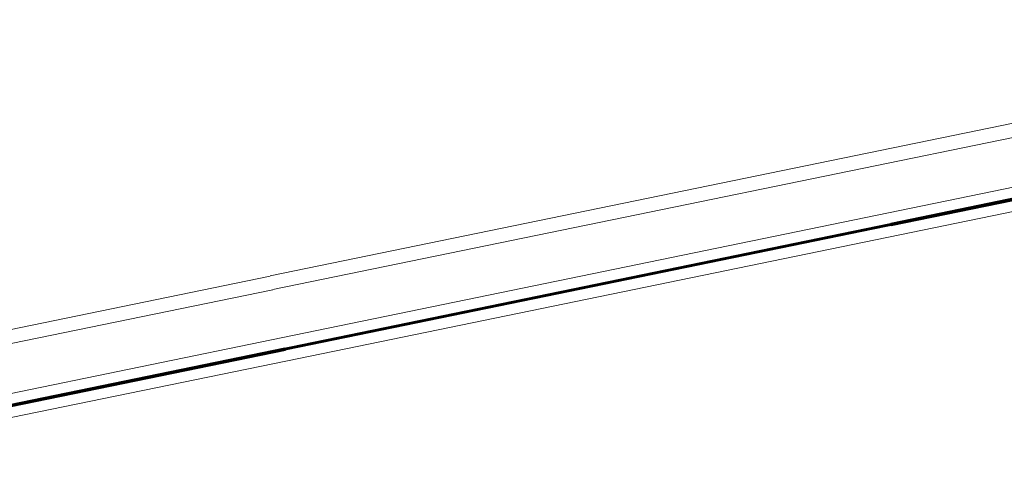
# Model space of a CAD drawing. Units: millimetres. Extents: x 469 to 2502, y 3134 to 6009.
# Drawn here: x 2082 to 2209, y 5778 to 5838 of the extents above; entities that cross this region are included whole.
import ezdxf

# ---------------------------------------------------------------- set-up
doc = ezdxf.new("R2010")
doc.units = ezdxf.units.MM
doc.header["$LTSCALE"] = 30
doc.layers.add('FAKRO WINDOW', color=7, linetype='Continuous', lineweight=20)

# ---------------------------------------------------------------- blocks, each defined once
blk = doc.blocks.new('A$C7B0809BA')
at = {"layer": 'FAKRO WINDOW', "linetype": 'Continuous'}
for p, q in [((0, 9.36), (0, 11.16)), ((78.98, 11.16), (0, 11.16)), ((78.98, 9.36), (0, 9.36)), ((0, 9.36), (0, 3.06)), ((2.7, 9.36), (0, 9.36)), ((2.7, 8.91), (2.7, 9.36)), ((2.7, 9.36), (4.95, 9.36)), ((2.7, 8.91), (2.7, 9.36)), ((3.15, 8.91), (2.7, 8.91)), ((3.15, 8.91), (2.7, 8.91)), ((3.15, 8.46), (3.15, 8.91)), ((3.15, 8.46), (3.15, 8.91)), ((4.95, 9.36), (4.95, 3.06)), ((2.03, 3.96), (2.03, 8.46)), ((2.03, 8.46), (3.15, 8.46)), ((2.03, 3.96), (2.03, 8.46)), ((2.03, 8.46), (3.15, 8.46)), ((2.48, 8.01), (3.6, 8.01)), ((2.48, 4.41), (2.48, 8.01)), ((3.6, 8.01), (4.5, 8.01)), ((4.5, 8.01), (4.5, 4.41)), ((3.15, 3.96), (2.03, 3.96)), ((3.15, 3.96), (2.03, 3.96)), ((3.6, 4.41), (2.48, 4.41)), ((3.15, 3.51), (3.15, 3.96)), ((3.15, 3.51), (3.15, 3.96)), ((3.6, 4.41), (4.5, 4.41)), ((0, 3.06), (78.98, 3.06)), ((0, 3.06), (2.7, 3.06)), ((2.7, 3.06), (2.7, 3.51)), ((2.7, 3.51), (3.15, 3.51)), ((2.7, 3.06), (2.7, 3.51)), ((2.7, 3.51), (3.15, 3.51)), ((4.95, 3.06), (2.7, 3.06)), ((0, 1.71), (78.98, 1.71)), ((0, 1.35), (78.98, 1.35)), ((0, 0), (78.98, 0))]:
    blk.add_line(p, q, dxfattribs=at)
at = {"layer": 'FAKRO WINDOW', "const_width": 0.36}
blk.add_lwpolyline([(0, 1.53), (78.98, 1.53)], dxfattribs=at)
blk = doc.blocks.new('sk')
at = {"layer": 'FAKRO WINDOW', "linetype": 'Continuous'}
for p, q in [((-186.52, -22.56), (-22.31, -22.56)), ((-186.52, -24.36), (-22.31, -24.36)), ((-27.26, -30.66), (-186.52, -30.66)), ((-27.72, -32.01), (-106.69, -32.01)), ((-27.72, -32.37), (-106.69, -32.37)), ((-27.72, -33.72), (-186.52, -33.72))]:
    blk.add_line(p, q, dxfattribs=at)
at = {"layer": 'FAKRO WINDOW', "const_width": 0.36}
blk.add_lwpolyline([(-22.31, -32.19), (-186.52, -32.19)], dxfattribs=at)
at = {"rotation": 2.849140883655018e-11}
blk.add_blockref('A$C7B0809BA', (-265.5, -33.73), dxfattribs=at)
blk = doc.blocks.new('A$C6CFB34F7')
at = {"rotation": 11.61994143625407}
blk.add_blockref('sk', (317.78, 174.06), dxfattribs=at)

msp = doc.modelspace()

# ---------------------------------------------------------------- block references
at = {"layer": 'FAKRO WINDOW'}
msp.add_blockref('A$C6CFB34F7', (1974.47, 5690.88), dxfattribs=at)

doc.saveas('drawing.dxf')
